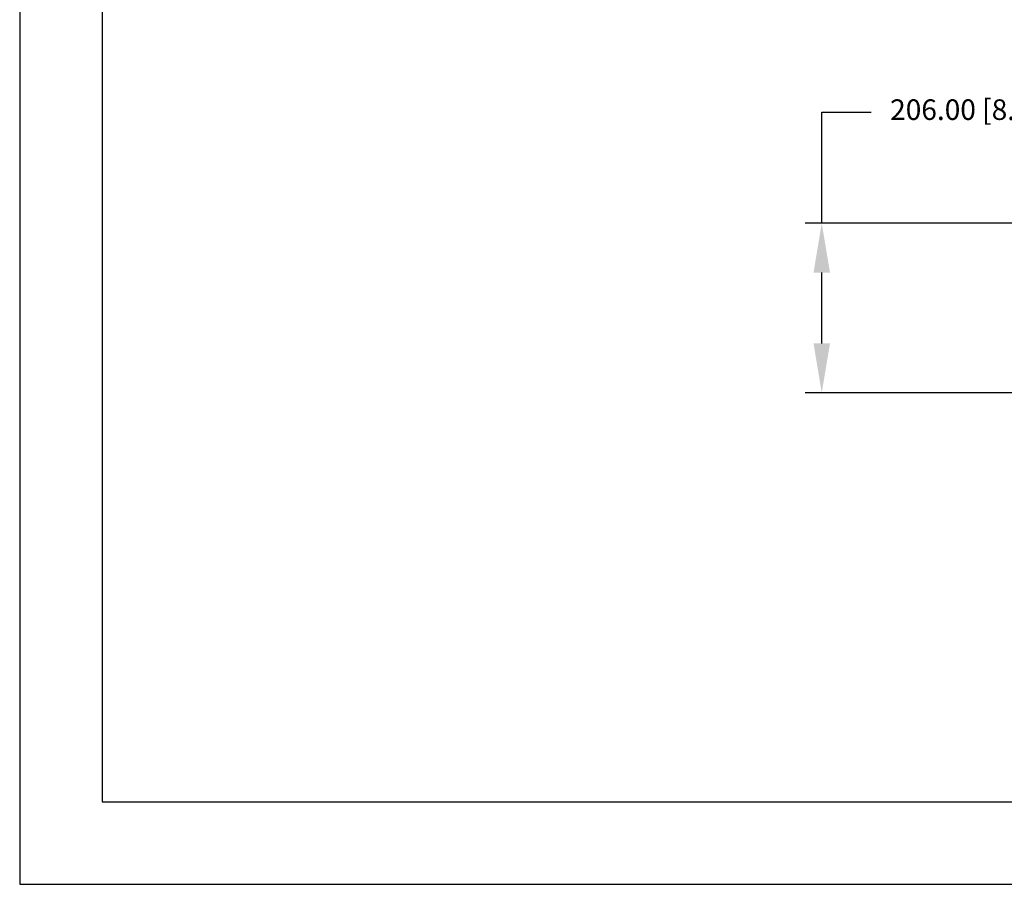
# Model space of a CAD drawing. Units: millimetres. Extents: x 3297 to 6267, y -749 to 1351.
# Drawn here: x 3297 to 3895, y -749 to -224 of the extents above; entities that cross this region are included whole.
import ezdxf

# ---------------------------------------------------------------- set-up
doc = ezdxf.new("R2010")
doc.units = ezdxf.units.MM
doc.header["$LTSCALE"] = 30.734
doc.header["$PDMODE"] = 3
doc.header["$PDSIZE"] = 0.3125
doc.layers.get('0').update_dxf_attribs({"linetype": 'CONTINUOUS'})
doc.layers.get('Defpoints').update_dxf_attribs({"linetype": 'CONTINUOUS'})
doc.layers.add('AM_5', color=3, linetype='CONTINUOUS', lineweight=25)
doc.layers.add('AM_BOR', color=7, linetype='CONTINUOUS', lineweight=50)
doc.styles.get("Standard").update_dxf_attribs({"font": 'txt', "width": 0.8})
doc.dimstyles.new('AM_ISO$0', dxfattribs={"dimtxt": 1.25, "dimasz": 3, "dimexe": 1, "dimexo": 1, "dimgap": 1.5, "dimtad": 1, "dimdsep": 46, "dimtxsty": 'STANDARD', "dimcen": 0, "dimclrd": 3, "dimclre": 3, "dimclrt": 7, "dimadec": 0, "dimazin": 2, "dimtp": 0.1, "dimtm": 0.1, "dimtfac": 0.71, "dimtmove": 0, "dimatfit": 3, "dimfxl": 1, "dimtzin": 0, "dimlwd": -1, "dimlwe": -1, "dimarcsym": 0})

# ---------------------------------------------------------------- blocks, each defined once
blk = doc.blocks.new('AM_A4')
at = {"color": 7}
for p, q in [((205, 5), (205, 292)), ((5, 5), (205, 5))]:
    blk.add_line(p, q, dxfattribs=at)
at = {"layer": 'AM_BOR', "color": 1, "lineweight": 25}
for p, q in [((210, 0), (210, 297)), ((0, 0), (210, 0))]:
    blk.add_line(p, q, dxfattribs=at)
blk = doc.blocks.new('*D6')
at = {"layer": 'AM_5', "color": 3, "transparency": 16777216}
for p, q in [((3784.03, -347.06), (3784.03, -279.78)), ((3784.03, -279.78), (3814.03, -279.78)), ((4027.93, -347.06), (3774.03, -347.06)), ((3784.03, -420.06), (3784.03, -377.06)), ((4002.73, -450.06), (3774.03, -450.06))]:
    blk.add_line(p, q, dxfattribs=at)
for points in [[(3779.03, -377.06), (3789.03, -377.06), (3784.03, -347.06)], [(3779.03, -420.06), (3789.03, -420.06), (3784.03, -450.06)]]:
    blk.add_solid(points, dxfattribs=at)
at = {"layer": 'Defpoints', "color": 0, "transparency": 16777216}
for p in [(4037.93, -347.06), (3784.03, -450.06), (4012.73, -450.06)]:
    blk.add_point(p, dxfattribs=at)
at = {"layer": 'AM_5', "color": 7, "transparency": 16777216, "insert": (3879.86, -279.78), "char_height": 12.5, "attachment_point": 5}
blk.add_mtext('206.00 [8.11"]', dxfattribs=at)

msp = doc.modelspace()

# ---------------------------------------------------------------- block references
at = {"lineweight": 0, "xscale": 10, "yscale": 10, "zscale": 10, "rotation": 270}
msp.add_blockref('AM_A4', (3297.1062, 1351.4627), dxfattribs=at)

# ---------------------------------------------------------------- dimensions: what is measured, and where the dimension line sits
at = {"layer": 'AM_5'}
dim = msp.add_linear_dim(base=(3784.0297, -450.0559), p1=(4037.9347, -347.0561), p2=(4012.7288, -450.0559), angle=90, dimstyle='AM_ISO$0', override={"dimscale": 10, "dimtad": 0, "dimtih": 1, "dimtoh": 1, "dimlfac": 2, "dimzin": 0, "dimcen": 5.0292}, dxfattribs=at)
dim.commit()
dim.dimension.update_dxf_attribs({"geometry": '*D6', "text_midpoint": (3879.863, -279.7754), "dimtype": 160})

doc.saveas('drawing.dxf')
